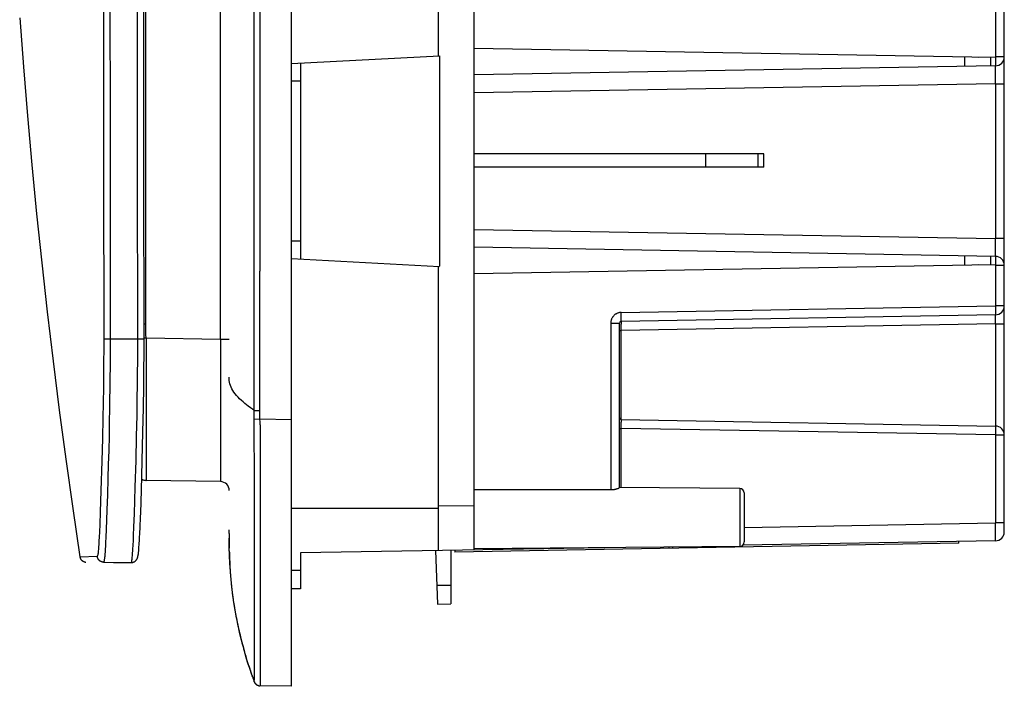
# Model space of a CAD drawing. Units: millimetres. Extents: x -356 to 182, y -130 to 152.
# Drawn here: x -354 to -243, y -130 to -55 of the extents above; entities that cross this region are included whole.
import ezdxf

# ---------------------------------------------------------------- set-up
doc = ezdxf.new("R2010")
doc.units = ezdxf.units.MM
doc.header["$LTSCALE"] = 30.734
doc.layers.add('IMPORT_IGES', color=7, linetype='CONTINUOUS')

msp = doc.modelspace()

# ---------------------------------------------------------------- linework, layer by layer
at = {"layer": 'IMPORT_IGES', "color": 7, "linetype": 'CONTINUOUS'}
for p, q in [((-323.16, -129.95), (-323.16, 129.95)), ((-302.66, -114.64), (-302.66, 114.64)), ((-243.16, -112.62), (-243.16, 112.62)), ((-306.66, -59.19), (-306.66, -18.86)), ((-244.66, -59.37), (-302.66, -58.36)), ((-323.16, -60.05), (-306.56, -59.18)), ((-306.56, -59.18), (-306.56, -82.81)), ((-244.66, -60.32), (-244.66, -59.37)), ((-322.16, -60), (-322.16, -82)), ((-244.14, -60.31), (-302.66, -61.33)), ((-270.16, -70.2), (-302.66, -70.2)), ((-270.16, -71.7), (-270.16, -70.2)), ((-339.71, -92.66), (-339.73, -70.82)), ((-270.16, -71.7), (-302.66, -71.7)), ((-244.14, -81.69), (-302.66, -80.67)), ((-244.66, -82.63), (-244.66, -81.68)), ((-323.16, -81.95), (-306.56, -82.82)), ((-306.66, -114.71), (-306.66, -82.81)), ((-244.66, -82.63), (-302.66, -83.64)), ((-244.14, -88.26), (-286.16, -89)), ((-286.36, -107.65), (-286.36, -89.2)), ((-339.73, -94.34), (-339.71, -92.66)), ((-339.75, -96.28), (-339.73, -94.34)), ((-339.78, -98.69), (-339.75, -96.28)), ((-339.84, -101.41), (-339.78, -98.69)), ((-286.16, -100), (-244.14, -100.74)), ((-339.92, -104.66), (-339.84, -101.41)), ((-340.02, -107.96), (-339.92, -104.66)), ((-339.51, -106.84), (-339.51, -106.84)), ((-331.14, -106.98), (-339.5, -106.84)), ((-340.1, -110.48), (-340.02, -107.96)), ((-287.34, -107.91), (-302.66, -107.89)), ((-272.86, -107.75), (-286.36, -107.63)), ((-272.36, -108.25), (-272.36, -113.75)), ((-340.12, -110.95), (-340.1, -110.48)), ((-306.66, -110), (-323.16, -110)), ((-340.16, -112.07), (-340.12, -110.95)), ((-340.2, -112.79), (-340.16, -112.07)), ((-340.25, -113.87), (-340.24, -113.61)), ((-340.24, -113.61), (-340.22, -113.26)), ((-340.22, -113.26), (-340.2, -112.79)), ((-330.16, -112.81), (-330.16, -113.27)), ((-330.16, -112.81), (-330.16, -112.81)), ((-330.16, -113.27), (-330.15, -114.29)), ((-244.14, -113.62), (-272.51, -114.12)), ((-248.27, -113.89), (-248.27, -113.69)), ((-340.34, -114.9), (-340.33, -114.84)), ((-340.34, -114.95), (-340.34, -114.9)), ((-340.33, -114.84), (-340.32, -114.78)), ((-340.32, -114.72), (-340.31, -114.63)), ((-340.32, -114.78), (-340.32, -114.72)), ((-340.31, -114.6), (-340.3, -114.49)), ((-340.31, -114.66), (-340.3, -114.56)), ((-340.3, -114.53), (-340.29, -114.42)), ((-340.29, -114.34), (-340.26, -114.05)), ((-340.29, -114.46), (-340.29, -114.34)), ((-340.26, -114.05), (-340.25, -113.87)), ((-330.16, -114.1), (-330.15, -114.46)), ((-330.14, -115.15), (-330.15, -114.29)), ((-330.14, -114.9), (-330.14, -115.26)), ((-288.02, -114.39), (-322.16, -114.98)), ((-307.01, -114.72), (-306.8, -120.72)), ((-305.3, -114.69), (-305.3, -120.69)), ((-248.27, -113.89), (-304.82, -114.88)), ((-304.82, -114.68), (-304.82, -114.88)), ((-272.86, -114.25), (-302.66, -114.51)), ((-280.76, -114.46), (-280.76, -114.32)), ((-280.37, -114.45), (-280.36, -114.32)), ((-344.28, -116.01), (-341.18, -116.07)), ((-340.46, -115.53), (-340.45, -115.51)), ((-340.43, -115.46), (-340.43, -115.44)), ((-340.35, -115), (-340.34, -114.95)), ((-340.35, -115.05), (-340.35, -115)), ((-330.14, -115.17), (-330.14, -115.15)), ((-330.14, -115.26), (-330.13, -115.54)), ((-330.13, -115.54), (-330.12, -115.75)), ((-330.12, -115.75), (-330.11, -115.96)), ((-330.11, -115.96), (-330.1, -116.17)), ((-322.16, -114.98), (-322.16, -119)), ((-343.15, -116.06), (-343.14, -116.06)), ((-343.14, -116.06), (-341.17, -116.07)), ((-341.18, -116.07), (-341.17, -116.07)), ((-341.17, -116.07), (-341.13, -116.06)), ((-341.13, -116.06), (-341.08, -116.06)), ((-341.08, -116.06), (-341.04, -116.05)), ((-330.1, -116.17), (-330.09, -116.37)), ((-330.08, -116.65), (-330.07, -116.85)), ((-330.07, -116.85), (-330.06, -117.05)), ((-330.06, -117.05), (-330.04, -117.25)), ((-330.04, -117.25), (-330.03, -117.45)), ((-330.03, -117.45), (-330.01, -117.65)), ((-330.01, -117.65), (-329.99, -117.85)), ((-329.99, -117.85), (-329.98, -118.05)), ((-329.98, -118.05), (-329.96, -118.25)), ((-329.96, -118.25), (-329.94, -118.44)), ((-329.94, -118.44), (-329.92, -118.63)), ((-329.92, -118.63), (-329.9, -118.83)), ((-329.9, -118.83), (-329.88, -118.96)), ((-329.88, -118.96), (-329.86, -119.15)), ((-329.86, -119.15), (-329.84, -119.34)), ((-329.84, -119.34), (-329.82, -119.53)), ((-322.16, -119), (-323.16, -119)), ((-306.88, -118.61), (-305.3, -118.58)), ((-329.82, -119.53), (-329.79, -119.72)), ((-329.76, -119.97), (-329.73, -120.15)), ((-329.73, -120.15), (-329.7, -120.34)), ((-329.7, -120.34), (-329.68, -120.52)), ((-329.68, -120.52), (-329.65, -120.71)), ((-329.65, -120.71), (-329.62, -120.89)), ((-329.62, -120.89), (-329.58, -121.13)), ((-329.58, -121.13), (-329.54, -121.37)), ((-329.54, -121.37), (-329.49, -121.61)), ((-306.8, -120.72), (-305.3, -120.69)), ((-329.49, -121.61), (-329.45, -121.85)), ((-329.45, -121.85), (-329.41, -122.09)), ((-329.41, -122.09), (-329.36, -122.32)), ((-329.36, -122.32), (-329.31, -122.55)), ((-329.31, -122.55), (-329.27, -122.77)), ((-329.27, -122.77), (-329.22, -122.98)), ((-329.22, -122.98), (-329.18, -123.18)), ((-329.18, -123.18), (-329.16, -123.28)), ((-329.16, -123.28), (-329.11, -123.51)), ((-329.11, -123.51), (-329.06, -123.74)), ((-329.06, -123.74), (-329, -123.96)), ((-329, -123.96), (-328.95, -124.18)), ((-328.95, -124.18), (-328.9, -124.39)), ((-328.9, -124.39), (-328.85, -124.59)), ((-328.85, -124.59), (-328.79, -124.83)), ((-328.79, -124.83), (-328.73, -125.07)), ((-328.73, -125.07), (-328.67, -125.29)), ((-328.67, -125.29), (-328.61, -125.52)), ((-328.61, -125.52), (-328.55, -125.74)), ((-328.55, -125.74), (-328.49, -125.96)), ((-328.49, -125.96), (-328.43, -126.17)), ((-328.43, -126.17), (-328.37, -126.38)), ((-328.37, -126.38), (-328.31, -126.58)), ((-328.31, -126.58), (-328.24, -126.81)), ((-328.24, -126.81), (-328.17, -127.04)), ((-328.17, -127.04), (-328.13, -127.16)), ((-328.13, -127.16), (-328.06, -127.38)), ((-328.06, -127.38), (-327.99, -127.6)), ((-327.99, -127.6), (-327.93, -127.8)), ((-327.93, -127.8), (-327.86, -128.01)), ((-327.86, -128.01), (-327.79, -128.2)), ((-327.79, -128.2), (-327.73, -128.38)), ((-327.73, -128.38), (-327.67, -128.57)), ((-327.67, -128.57), (-327.61, -128.73)), ((-327.61, -128.73), (-327.6, -128.75)), ((-327.6, -128.75), (-327.6, -128.76)), ((-327.6, -128.75), (-327.6, -128.75)), ((-327.6, -128.76), (-327.59, -128.78)), ((-327.6, -128.76), (-327.6, -128.76)), ((-327.6, -128.76), (-327.6, -128.76)), ((-327.57, -128.84), (-327.6, -128.76)), ((-327.59, -128.78), (-327.59, -128.78)), ((-327.59, -128.78), (-327.56, -128.87)), ((-327.56, -128.87), (-327.5, -129.03)), ((-327.5, -129.03), (-327.45, -129.19)), ((-327.45, -129.19), (-327.4, -129.31)), ((-326.83, -129.88), (-326.8, -129.88)), ((-326.8, -129.88), (-326.76, -129.89)), ((-326.76, -129.89), (-326.72, -129.89)), ((-326.71, -129.89), (-326.72, -129.89)), ((-323.16, -129.95), (-326.71, -129.89))]:
    msp.add_line(p, q, dxfattribs=at)
at = {"layer": 'IMPORT_IGES', "color": 253, "linetype": 'CONTINUOUS'}
for p, q in [((-326.71, 96.21), (-326.71, -83.34)), ((-331.14, -90.99), (-331.14, 91.4)), ((-244.14, -35.69), (-244.14, -59.31)), ((-247.61, -59.32), (-247.61, -60.37)), ((-246.01, -59.35), (-244.14, -59.31)), ((-243.16, -59.31), (-244.14, -59.31)), ((-244.14, -59.31), (-244.14, -59.57)), ((-244.14, -59.57), (-244.14, -59.81)), ((-244.14, -59.81), (-244.13, -59.98)), ((-244.13, -60.09), (-244.14, -60.15)), ((-244.14, -60.43), (-244.14, -60.38)), ((-244.14, -60.5), (-244.14, -60.43)), ((-244.14, -60.63), (-244.14, -60.5)), ((-244.13, -60.9), (-244.14, -60.63)), ((-244.13, -59.98), (-244.13, -60.09)), ((-244.14, -61.47), (-244.13, -60.9)), ((-244.14, -62.31), (-244.14, -61.47)), ((-323.16, -62), (-322.16, -62)), ((-244.14, -62.31), (-302.66, -63.33)), ((-244.14, -62.31), (-243.16, -62.31)), ((-244.14, -62.31), (-244.14, -79.69)), ((-343.54, -70.12), (-343.52, -91.61)), ((-340.43, -92.24), (-340.45, -70.52)), ((-276.71, -70.2), (-276.71, -71.7)), ((-270.8, -71.7), (-270.8, -70.2)), ((-344.21, -92.21), (-344.23, -70.78)), ((-302.66, -78.67), (-244.14, -79.69)), ((-322.16, -80), (-323.16, -80)), ((-243.16, -79.69), (-244.14, -79.69)), ((-244.14, -80.61), (-244.14, -79.69)), ((-244.13, -81.16), (-244.14, -80.61)), ((-247.61, -81.63), (-247.61, -82.68)), ((-244.14, -81.37), (-244.13, -81.16)), ((-244.14, -81.5), (-244.14, -81.37)), ((-244.14, -81.57), (-244.14, -81.5)), ((-244.14, -82.69), (-246.01, -82.65)), ((-244.14, -81.8), (-244.14, -81.85)), ((-244.14, -81.85), (-244.13, -81.91)), ((-244.13, -82.02), (-244.14, -82.19)), ((-244.14, -82.19), (-244.14, -82.43)), ((-244.14, -82.43), (-244.14, -82.69)), ((-244.14, -82.69), (-243.16, -82.69)), ((-244.14, -82.69), (-244.14, -87.26)), ((-244.13, -81.91), (-244.13, -82.02)), ((-326.71, -83.72), (-326.71, -83.34)), ((-326.71, -99.31), (-326.71, -83.72)), ((-286.16, -88), (-244.14, -87.26)), ((-243.16, -87.26), (-244.14, -87.26)), ((-244.14, -87.26), (-244.14, -87.52)), ((-286.16, -88.25), (-286.16, -88)), ((-286.16, -88.5), (-286.16, -88.25)), ((-244.14, -87.52), (-244.14, -87.76)), ((-244.14, -87.76), (-244.13, -87.93)), ((-244.13, -88.04), (-244.14, -88.1)), ((-244.14, -88.42), (-244.14, -88.37)), ((-244.13, -87.93), (-244.13, -88.04)), ((-339.71, -89.26), (-339.51, -89.26)), ((-287.34, -89.2), (-286.36, -89.2)), ((-287.34, -89.2), (-287.34, -107.91)), ((-286.16, -88.67), (-286.16, -88.5)), ((-286.16, -88.77), (-286.16, -88.67)), ((-286.16, -88.84), (-286.16, -88.77)), ((-286.16, -89.08), (-286.16, -89.29)), ((-244.14, -89.26), (-286.16, -90)), ((-286.16, -100), (-286.16, -89.29)), ((-244.13, -88.49), (-244.14, -88.42)), ((-244.14, -88.76), (-244.13, -88.59)), ((-244.14, -89), (-244.14, -88.76)), ((-244.14, -89.26), (-244.14, -89)), ((-244.14, -89.26), (-243.16, -89.26)), ((-244.14, -89.26), (-244.14, -100.74)), ((-244.13, -88.59), (-244.13, -88.49)), ((-339.5, -90.84), (-339.51, -90.49)), ((-286.36, -90), (-286.16, -90)), ((-339.71, -90.99), (-344.21, -91)), ((-343.52, -91.61), (-343.53, -92.85)), ((-339.71, -90.84), (-339.5, -90.84)), ((-339.5, -90.84), (-331.14, -90.99)), ((-339.5, -90.84), (-339.5, -92.09)), ((-331.14, -90.99), (-330.16, -90.99)), ((-331.14, -90.99), (-331.14, -97.49)), ((-344.22, -93.41), (-344.21, -92.21)), ((-340.43, -93.48), (-340.43, -92.24)), ((-339.5, -92.09), (-339.48, -101.24)), ((-344.23, -94.61), (-344.22, -93.41)), ((-343.53, -92.85), (-343.53, -94.09)), ((-340.44, -94.72), (-340.43, -93.48)), ((-344.25, -96.4), (-344.23, -94.61)), ((-343.53, -94.09), (-343.55, -95.32)), ((-340.45, -95.96), (-340.44, -94.72)), ((-343.55, -95.32), (-343.56, -96.53)), ((-340.48, -97.79), (-340.45, -95.96)), ((-344.27, -98.15), (-344.25, -96.4)), ((-343.56, -96.53), (-343.58, -97.74)), ((-344.31, -99.87), (-344.27, -98.15)), ((-343.58, -97.74), (-343.6, -98.93)), ((-340.51, -99.57), (-340.48, -97.79)), ((-331.14, -97.49), (-331.13, -101.38)), ((-343.6, -98.93), (-343.62, -100.1)), ((-327.35, -98.98), (-326.71, -98.99)), ((-327.35, -99.63), (-327.35, -99.09)), ((-326.71, -99.63), (-326.71, -99.31)), ((-344.35, -102.08), (-344.31, -99.87)), ((-343.62, -100.1), (-343.65, -101.82)), ((-340.55, -101.88), (-340.51, -99.57)), ((-327.35, -101.35), (-327.35, -99.63)), ((-327.35, -99.95), (-326.71, -99.94)), ((-326.7, -100.59), (-326.71, -99.63)), ((-326.71, -99.94), (-323.16, -100)), ((-286.16, -100.04), (-286.16, -100.09)), ((-286.16, -100.09), (-286.16, -100.3)), ((-286.16, -107.63), (-286.16, -100.3)), ((-339.48, -101.24), (-339.48, -102.73)), ((-327.34, -106.06), (-327.35, -101.35)), ((-286.36, -101), (-286.16, -101)), ((-244.14, -101.74), (-286.16, -101)), ((-244.14, -100.85), (-244.14, -100.9)), ((-244.14, -100.9), (-244.13, -100.96)), ((-244.13, -101.07), (-244.14, -101.24)), ((-244.14, -101.24), (-244.14, -101.48)), ((-244.14, -101.48), (-244.14, -101.74)), ((-244.13, -100.96), (-244.13, -101.07)), ((-344.42, -104.69), (-344.35, -102.08)), ((-343.65, -101.82), (-343.69, -103.48)), ((-340.62, -104.61), (-340.55, -101.88)), ((-339.48, -102.73), (-339.48, -104.04)), ((-244.14, -101.74), (-243.16, -101.74)), ((-244.14, -101.74), (-244.14, -111.62)), ((-343.69, -103.48), (-343.73, -105.07)), ((-331.13, -103.15), (-331.14, -103.68)), ((-331.14, -103.68), (-331.14, -104.17)), ((-344.52, -107.97), (-344.42, -104.69)), ((-340.7, -107.6), (-340.62, -104.61)), ((-339.48, -104.04), (-339.49, -105.79)), ((-331.14, -104.17), (-331.14, -104.63)), ((-331.14, -104.63), (-331.14, -105.6)), ((-343.73, -105.07), (-343.78, -106.58)), ((-339.49, -105.79), (-339.5, -106.75)), ((-331.14, -105.6), (-331.14, -106.79)), ((-327.33, -111.77), (-327.34, -106.06)), ((-326.7, -105.13), (-326.7, -105.78)), ((-326.7, -105.78), (-326.69, -110.79)), ((-343.78, -106.58), (-343.83, -108.45)), ((-344.6, -110.39), (-344.52, -107.97)), ((-340.8, -110.6), (-340.7, -107.6)), ((-272.86, -107.75), (-272.86, -114.25)), ((-343.83, -108.45), (-343.89, -110.14)), ((-344.65, -111.76), (-344.6, -110.39)), ((-343.89, -110.14), (-343.93, -111.29)), ((-306.66, -109.71), (-302.66, -109.64)), ((-343.93, -111.29), (-343.96, -112.33)), ((-340.85, -112.06), (-340.8, -110.6)), ((-326.69, -110.79), (-326.68, -112)), ((-272.36, -112.11), (-244.14, -111.62)), ((-243.16, -111.62), (-244.14, -111.62)), ((-244.14, -112.54), (-244.14, -111.62)), ((-344.72, -113.18), (-344.69, -112.65)), ((-344.69, -112.65), (-344.65, -111.76)), ((-343.96, -112.33), (-344, -113.25)), ((-340.89, -113.02), (-340.85, -112.06)), ((-330.16, -112.81), (-330.16, -112.38)), ((-327.33, -116.46), (-327.33, -111.77)), ((-326.68, -112), (-326.68, -113.77)), ((-244.13, -113.1), (-244.14, -112.54)), ((-344, -113.25), (-344.03, -113.79)), ((-340.94, -114.11), (-340.92, -113.59)), ((-340.92, -113.59), (-340.89, -113.02)), ((-326.68, -113.77), (-326.68, -117.12)), ((-244.14, -113.31), (-244.13, -113.1)), ((-244.14, -113.43), (-244.14, -113.31)), ((-244.14, -113.5), (-244.14, -113.43)), ((-346.92, -115.42), (-344.96, -115.34)), ((-341.14, -116.03), (-341.13, -116)), ((-327.33, -117.55), (-327.33, -116.46)), ((-322.16, -116.94), (-323.16, -116.94)), ((-327.33, -118.6), (-327.33, -117.55)), ((-326.68, -118.69), (-326.68, -125.88)), ((-327.33, -121.51), (-327.33, -120.58)), ((-327.33, -123.64), (-327.33, -121.51)), ((-327.34, -128.14), (-327.33, -123.64)), ((-326.68, -125.88), (-326.69, -127.61)), ((-326.69, -127.61), (-326.69, -128.87)), ((-326.69, -128.87), (-326.7, -129.54)), ((-326.87, -129.87), (-326.87, -129.87)), ((-326.83, -129.88), (-326.83, -129.88))]:
    msp.add_line(p, q, dxfattribs=at)
for points in [[(-327.35, -99.09), (-327.35, 99.84), (-327.34, 108)], [(-344.23, -70.78), (-344.24, -50.56), (-344.25, -30.34), (-344.25, -10.11), (-344.25, 10.11), (-344.25, 30.33), (-344.24, 50.55), (-344.23, 70.77), (-344.21, 91)], [(-343.52, 91.61), (-343.54, 72.37), (-343.56, 53.24), (-343.57, 33.58), (-343.57, 13.25), (-343.57, -7.6), (-343.57, -28.5), (-343.56, -49.28), (-343.54, -70.12)], [(-340.45, -70.52), (-340.46, -50.08), (-340.47, -29.69), (-340.48, -9.3), (-340.48, 11.04), (-340.47, 31.25), (-340.46, 51.29), (-340.45, 71.21), (-340.42, 91)], [(-339.51, -90.49), (-339.51, -90.14), (-339.51, -52.29)], [(-244.14, -60.15), (-244.14, -60.2), (-244.14, -60.23), (-244.14, -60.25), (-244.14, -60.26), (-244.14, -60.28), (-244.14, -60.29), (-244.14, -60.3), (-244.14, -60.31), (-244.14, -60.31), (-244.14, -60.31)], [(-244.14, -60.38), (-244.14, -60.36), (-244.14, -60.34), (-244.14, -60.33), (-244.14, -60.32), (-244.14, -60.31), (-244.14, -60.31)], [(-244.14, -81.69), (-244.14, -81.69), (-244.14, -81.68), (-244.14, -81.67), (-244.14, -81.66), (-244.14, -81.64), (-244.14, -81.62), (-244.14, -81.57)], [(-244.14, -81.69), (-244.14, -81.69), (-244.14, -81.69), (-244.14, -81.7), (-244.14, -81.71), (-244.14, -81.72), (-244.14, -81.74), (-244.14, -81.75), (-244.14, -81.77), (-244.14, -81.8)], [(-286.16, -88), (-286.23, -88), (-286.29, -88.01), (-286.35, -88.01), (-286.41, -88.03), (-286.47, -88.04), (-286.53, -88.06), (-286.59, -88.08), (-286.64, -88.11), (-286.7, -88.13), (-286.75, -88.16), (-286.81, -88.2), (-286.86, -88.23), (-286.91, -88.27), (-286.95, -88.31), (-287, -88.36), (-287.04, -88.4), (-287.08, -88.45), (-287.12, -88.5), (-287.15, -88.55), (-287.19, -88.6), (-287.22, -88.66), (-287.24, -88.72), (-287.26, -88.77), (-287.29, -88.83), (-287.3, -88.89), (-287.32, -88.95), (-287.33, -89.01), (-287.34, -89.07), (-287.34, -89.13), (-287.34, -89.2)], [(-244.14, -88.1), (-244.14, -88.15), (-244.14, -88.18), (-244.14, -88.2), (-244.14, -88.21), (-244.14, -88.23), (-244.14, -88.24), (-244.14, -88.25), (-244.14, -88.26), (-244.14, -88.26), (-244.14, -88.26)], [(-244.14, -88.37), (-244.14, -88.35), (-244.14, -88.33), (-244.14, -88.31), (-244.14, -88.3), (-244.14, -88.28), (-244.14, -88.28), (-244.14, -88.27), (-244.14, -88.26), (-244.14, -88.26)], [(-286.16, -89), (-286.16, -89), (-286.16, -88.99), (-286.16, -88.98), (-286.16, -88.97), (-286.16, -88.96), (-286.16, -88.95), (-286.16, -88.93), (-286.16, -88.91), (-286.16, -88.89), (-286.16, -88.84)], [(-286.16, -89), (-286.16, -89), (-286.16, -89), (-286.16, -89.01), (-286.16, -89.02), (-286.16, -89.03), (-286.16, -89.08)], [(-327.35, -98.98), (-327.55, -98.85), (-327.78, -98.69), (-328.02, -98.51), (-328.23, -98.35), (-328.42, -98.19), (-328.61, -98.03), (-328.8, -97.86), (-328.99, -97.68), (-329.17, -97.5), (-329.34, -97.31), (-329.49, -97.12), (-329.64, -96.93), (-329.76, -96.75), (-329.87, -96.57), (-329.96, -96.39), (-330.03, -96.2), (-330.09, -96.01), (-330.13, -95.83), (-330.15, -95.64), (-330.16, -95.45), (-330.16, -95.25)], [(-286.16, -100), (-286.16, -100), (-286.16, -100.01), (-286.16, -100.02), (-286.16, -100.04)], [(-331.13, -101.38), (-331.13, -102), (-331.13, -102.3)], [(-326.7, -100.59), (-326.7, -102.55), (-326.7, -103.2), (-326.7, -105.13)], [(-244.14, -100.74), (-244.14, -100.74), (-244.14, -100.74), (-244.14, -100.75), (-244.14, -100.76), (-244.14, -100.77), (-244.14, -100.79), (-244.14, -100.8), (-244.14, -100.82), (-244.14, -100.85)], [(-331.13, -102.3), (-331.13, -102.88), (-331.13, -103.15)], [(-339.98, -106.71), (-339.95, -106.72), (-339.91, -106.74), (-339.86, -106.76), (-339.81, -106.78), (-339.76, -106.8), (-339.71, -106.81), (-339.66, -106.82), (-339.61, -106.83), (-339.55, -106.83), (-339.5, -106.84)], [(-339.5, -106.75), (-339.5, -106.79), (-339.5, -106.82), (-339.5, -106.83), (-339.5, -106.84)], [(-331.14, -106.79), (-331.14, -106.93), (-331.14, -106.96), (-331.14, -106.98), (-331.14, -106.98)], [(-344.96, -115.34), (-344.95, -115.33), (-344.93, -115.31), (-344.91, -115.27), (-344.9, -115.22), (-344.88, -115.15), (-344.87, -115.07), (-344.85, -114.97), (-344.84, -114.86), (-344.82, -114.73), (-344.81, -114.58), (-344.8, -114.43), (-344.78, -114.25), (-344.77, -114.07), (-344.76, -113.87), (-344.74, -113.65), (-344.72, -113.18)], [(-344.03, -113.79), (-344.06, -114.28), (-344.07, -114.5), (-344.08, -114.7), (-344.09, -114.9), (-344.11, -115.07), (-344.12, -115.24), (-344.14, -115.38), (-344.15, -115.51), (-344.17, -115.63), (-344.18, -115.73), (-344.2, -115.82), (-344.21, -115.89), (-344.23, -115.94), (-344.24, -115.98), (-344.26, -116), (-344.28, -116.01)], [(-327.94, -127.73), (-328.02, -127.47), (-328.24, -126.76), (-328.42, -126.1), (-328.61, -125.41), (-328.81, -124.66), (-328.99, -123.88), (-329.17, -123.07), (-329.34, -122.24), (-329.5, -121.39), (-329.64, -120.53), (-329.76, -119.68), (-329.87, -118.83), (-329.96, -117.96), (-330.03, -117.08), (-330.09, -116.18), (-330.13, -115.26), (-330.15, -114.32), (-330.16, -113.36), (-330.16, -113.34)], [(-244.14, -113.62), (-244.14, -113.62), (-244.14, -113.61), (-244.14, -113.6), (-244.14, -113.59), (-244.14, -113.57), (-244.14, -113.55), (-244.14, -113.5)], [(-341.13, -116), (-341.11, -115.94), (-341.1, -115.87), (-341.08, -115.79), (-341.07, -115.69), (-341.05, -115.57), (-341.04, -115.44), (-341.02, -115.29), (-341.01, -115.13), (-341, -114.96), (-340.98, -114.77), (-340.97, -114.56), (-340.94, -114.11)], [(-344.28, -116.01), (-344.32, -116.01), (-344.35, -116.01), (-344.39, -116), (-344.43, -115.99), (-344.47, -115.98), (-344.51, -115.97), (-344.54, -115.95), (-344.58, -115.94), (-344.61, -115.92), (-344.65, -115.9), (-344.68, -115.88), (-344.71, -115.85), (-344.74, -115.83), (-344.77, -115.8), (-344.79, -115.77), (-344.82, -115.74), (-344.84, -115.71), (-344.86, -115.67), (-344.88, -115.64), (-344.9, -115.6), (-344.92, -115.57), (-344.93, -115.53), (-344.94, -115.49), (-344.95, -115.46), (-344.96, -115.42), (-344.96, -115.38), (-344.96, -115.34)], [(-341.18, -116.07), (-341.16, -116.06), (-341.14, -116.03)], [(-326.68, -117.12), (-326.68, -118.17), (-326.68, -118.69)], [(-327.33, -120.58), (-327.33, -119.61), (-327.33, -118.6)], [(-327.36, -129.43), (-327.35, -129.42), (-327.35, -129.39), (-327.35, -129.35), (-327.35, -129.3), (-327.34, -129.23), (-327.34, -129.14), (-327.34, -128.14)], [(-327.36, -129.43), (-327.34, -129.47), (-327.32, -129.5), (-327.31, -129.54), (-327.28, -129.57), (-327.26, -129.6), (-327.24, -129.64), (-327.21, -129.67), (-327.18, -129.69), (-327.15, -129.72), (-327.12, -129.75), (-327.09, -129.77), (-327.05, -129.79), (-327.02, -129.81), (-326.98, -129.83), (-326.94, -129.84)], [(-327.36, -129.43), (-327.36, -129.43), (-327.36, -129.43), (-327.36, -129.43), (-327.36, -129.43), (-327.36, -129.43), (-327.36, -129.43)], [(-326.8, -129.88), (-326.79, -129.88), (-326.75, -129.89), (-326.71, -129.89)], [(-326.7, -129.54), (-326.7, -129.71), (-326.7, -129.77), (-326.7, -129.82), (-326.7, -129.86), (-326.71, -129.88), (-326.71, -129.89)]]:
    msp.add_lwpolyline(points, dxfattribs=at)
at = {"layer": 'IMPORT_IGES', "color": 7, "linetype": 'CONTINUOUS'}
for points in [[(-339.73, -70.82), (-339.75, -50.56), (-339.76, -30.31), (-339.77, -10.06), (-339.77, 10.18), (-339.76, 30.41), (-339.75, 50.63), (-339.73, 70.85), (-339.71, 91.27)], [(-353.68, -54.92), (-353.26, -60.42), (-352.81, -65.91), (-352.31, -71.42), (-351.78, -76.92), (-351.2, -82.42), (-350.59, -87.93), (-349.93, -93.44), (-349.24, -98.95), (-348.5, -104.46), (-347.73, -109.98), (-346.92, -115.42)], [(-286.36, -107.65), (-286.36, -107.65), (-286.36, -107.66), (-286.37, -107.67), (-286.38, -107.68), (-286.39, -107.69), (-286.41, -107.7), (-286.42, -107.71), (-286.44, -107.72), (-286.47, -107.73), (-286.49, -107.74), (-286.52, -107.75), (-286.55, -107.77), (-286.58, -107.78), (-286.62, -107.79), (-286.65, -107.8), (-286.69, -107.82), (-286.73, -107.83), (-286.77, -107.84), (-286.81, -107.85), (-286.86, -107.86), (-286.9, -107.87), (-286.95, -107.88), (-287, -107.89), (-287.05, -107.89), (-287.1, -107.9), (-287.15, -107.9), (-287.2, -107.91), (-287.24, -107.91), (-287.29, -107.91), (-287.34, -107.91)], [(-346.92, -115.42), (-346.92, -115.42), (-346.91, -115.46), (-346.9, -115.5), (-346.89, -115.53), (-346.88, -115.57), (-346.86, -115.61), (-346.84, -115.64), (-346.82, -115.68), (-346.8, -115.71), (-346.78, -115.74), (-346.75, -115.78), (-346.72, -115.8), (-346.7, -115.83), (-346.67, -115.86), (-346.63, -115.88), (-346.6, -115.9), (-346.57, -115.92), (-346.53, -115.94), (-346.49, -115.96), (-346.46, -115.97), (-346.42, -115.98), (-346.38, -115.99), (-346.34, -116), (-346.31, -116.01), (-346.27, -116.01), (-346.24, -116.01)], [(-341.04, -116.05), (-340.99, -116.04), (-340.94, -116.03), (-340.9, -116.01), (-340.85, -115.99), (-340.81, -115.97), (-340.77, -115.95), (-340.74, -115.93), (-340.71, -115.9), (-340.68, -115.88), (-340.65, -115.85), (-340.63, -115.83), (-340.6, -115.8), (-340.58, -115.77), (-340.57, -115.75), (-340.55, -115.72), (-340.53, -115.7), (-340.52, -115.68), (-340.51, -115.65), (-340.5, -115.63), (-340.49, -115.61), (-340.48, -115.59), (-340.47, -115.57), (-340.46, -115.55), (-340.46, -115.53), (-340.45, -115.51), (-340.44, -115.49), (-340.44, -115.48), (-340.43, -115.46), (-340.43, -115.44), (-340.42, -115.42), (-340.42, -115.4), (-340.41, -115.39), (-340.41, -115.37), (-340.4, -115.35), (-340.4, -115.33), (-340.4, -115.31), (-340.39, -115.3), (-340.39, -115.28), (-340.39, -115.26), (-340.38, -115.24), (-340.38, -115.22), (-340.38, -115.2), (-340.37, -115.18), (-340.37, -115.16), (-340.37, -115.14), (-340.36, -115.12), (-340.36, -115.09), (-340.35, -115.05)], [(-340.94, -116.03), (-340.9, -116.01), (-340.85, -115.99), (-340.81, -115.97)], [(-340.4, -115.33), (-340.4, -115.31), (-340.39, -115.3)], [(-340.39, -115.28), (-340.39, -115.26), (-340.38, -115.24)], [(-340.38, -115.24), (-340.38, -115.22), (-340.38, -115.2), (-340.37, -115.18), (-340.37, -115.16)], [(-330.09, -116.37), (-330.09, -116.44), (-330.08, -116.65)], [(-329.79, -119.72), (-329.78, -119.78), (-329.76, -119.97)], [(-327.94, -127.73), (-327.89, -127.89), (-327.8, -128.15), (-327.72, -128.39), (-327.65, -128.62), (-327.56, -128.85), (-327.48, -129.09), (-327.4, -129.31), (-327.36, -129.43)], [(-327.36, -129.43), (-327.34, -129.46), (-327.33, -129.5), (-327.31, -129.53), (-327.29, -129.56), (-327.27, -129.59), (-327.25, -129.62), (-327.22, -129.65), (-327.2, -129.68), (-327.17, -129.71), (-327.14, -129.73), (-327.11, -129.75), (-327.08, -129.78), (-327.05, -129.8), (-327.01, -129.81), (-326.98, -129.83), (-326.94, -129.84), (-326.91, -129.86), (-326.87, -129.87), (-326.83, -129.88)]]:
    msp.add_lwpolyline(points, dxfattribs=at)
for centre, radius, start, end in [((-244.16, -59.31), 1, 271, 360), ((-244.16, -82.69), 1, 0, 89), ((-244.16, -87.26), 1, 271, 360), ((-286.16, -89.2), 0.2, 91, 180), ((-286.16, -99.8), 0.2, 180, 269), ((-244.16, -101.74), 1, 0, 89), ((-339.49, -105.84), 1, 240.7438, 269), ((-331.16, -107.98), 1, 0, 89), ((-272.86, -108.25), 0.5, 0, 89.5), ((-244.16, -112.62), 1, 271, 360), ((-272.86, -113.75), 0.5, 270.5, 360)]:
    msp.add_arc(centre, radius, start, end, dxfattribs=at)

doc.saveas('drawing.dxf')
